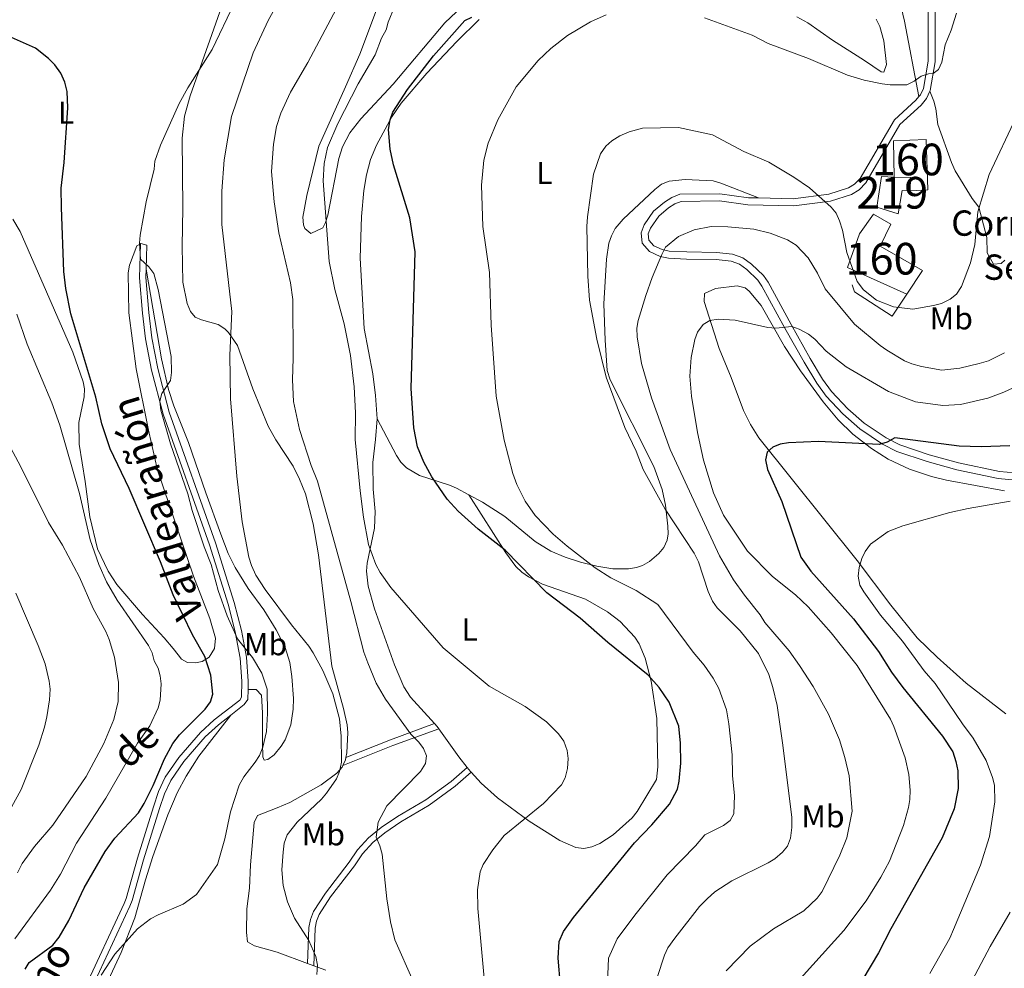
# Model space of a CAD drawing. Units: metres. Extents: x 649134 to 656090, y 697848 to 702624.
# Drawn here: x 651291 to 651602, y 699387 to 699687 of the extents above; entities that cross this region are included whole.
import ezdxf
from ezdxf.enums import TextEntityAlignment as Align

# ---------------------------------------------------------------- set-up
doc = ezdxf.new("R2010")
doc.units = ezdxf.units.M
doc.header["$MEASUREMENT"] = 0
doc.linetypes.add('DGN Style 3', pattern=[108.28323980917432, 77.34517129226737, -30.93806851690695])
for name, color, linetype, lineweight in [('Centroides', 7, 'Continuous', 5), ('Edificios construcciones cerramientos', 7, 'Continuous', 5), ('Entidades rústicas y varios', 7, 'Continuous', 5), ('Relieve y altimetría', 7, 'Continuous', 5), ('Textos de rotulación', 7, 'Continuous', 5), ('Viales y ferrocarril', 7, 'Continuous', 5)]:
    doc.layers.add(name, color=color, linetype=linetype, lineweight=lineweight)
doc.styles.add('Style-arial', font='arial.shx', dxfattribs={"bigfont": 'arialbig.shx'})
doc.styles.add('Style-Arial Narrow', font='txt')
doc.styles.add('Style-Helvetica-Narrow-Oblique', font='txt')

msp = doc.modelspace()

# ---------------------------------------------------------------- linework, layer by layer
at = {"layer": 'Edificios construcciones cerramientos', "color": 51, "linetype": 'Continuous', "lineweight": 15, "extrusion": (0.03827167857030309, -0.01041078574855293, 0.9992131375034603), "elevation": 18524.49975713119, "flags": 128}
msp.add_lwpolyline([(846132.0316107916, -444691.5534638953), (846133.2053205362, -444696.5960233086), (846129.1579134916, -444697.6045351909)], dxfattribs=at)
at = {"layer": 'Edificios construcciones cerramientos', "color": 1, "linetype": 'DGN Style 3', "lineweight": 15}
for points in [[(651567.23, 699637.4299999999, 870.37), (651567.06, 699648.8300000001, 870.3000000000001), (651577.3300000001, 699649.31, 870.03), (651577.8999999999, 699633.4299999999, 870.1700000000001), (651572.31, 699633.0700000001, 871.88)], [(651552.47, 699608.8400000001, 866.7), (651556.31, 699619.49, 870.37), (651560.71, 699625.6599999999, 868.48), (651566.22, 699622.54, 868.52), (651562.79, 699615.5800000001, 869.9), (651576.24, 699607.9299999999, 870.6700000000001), (651571.22, 699600.47, 867.85), (651552.47, 699608.8400000001, 866.7)]]:
    msp.add_polyline3d(points, dxfattribs=at)
at = {"layer": 'Edificios construcciones cerramientos', "color": 1, "linetype": 'Continuous', "lineweight": 5}
for points in [[(651572.31, 699633.0700000001, 871.88), (651572.31, 699633.0700000001, 872.15), (651572.3999999999, 699637.24, 872.19), (651567.23, 699637.4299999999, 872.39), (651567.06, 699648.8300000001, 870.3000000000001), (651577.3300000001, 699649.31, 870.03), (651577.8999999999, 699633.4299999999, 870.1700000000001)], [(651552.47, 699608.8400000001, 866.7), (651556.31, 699619.49, 870.37), (651560.71, 699625.6599999999, 868.48), (651566.22, 699622.54, 868.52), (651562.79, 699615.5800000001, 869.9), (651576.24, 699607.9299999999, 870.6700000000001), (651571.22, 699600.47, 867.85)]]:
    msp.add_polyline3d(points, close=True, dxfattribs=at)
at = {"layer": 'Edificios construcciones cerramientos', "color": 51, "linetype": 'Continuous', "lineweight": 15}
msp.add_polyline3d([(651572.31, 699633.0700000001, 872.15), (651569.74, 699633.19, 872.29), (651568.5700000001, 699625.78, 872.15), (651561.79, 699627.9199999999, 872.15), (651563.25, 699637.5800000001, 872.5600000000001), (651567.23, 699637.4299999999, 872.39)], dxfattribs=at)
at = {"layer": 'Edificios construcciones cerramientos', "color": 1, "linetype": 'Continuous', "lineweight": 15}
msp.add_polyline3d([(651567.23, 699637.4299999999, 872.39), (651572.3999999999, 699637.24, 872.19), (651572.31, 699633.0700000001, 872.15), (651569.74, 699633.19, 872.29), (651568.5700000001, 699625.78, 872.15), (651561.79, 699627.9199999999, 872.15), (651563.25, 699637.5800000001, 872.5600000000001)], close=True, dxfattribs=at)
msp.add_polyline3d([(651571.22, 699600.47, 866.3000000000001), (651566.6799999999, 699593.5, 865.59), (651554.6799999999, 699601.1699999999, 865.4200000000001), (651554, 699603.4099999999, 865.32)], dxfattribs=at)
at = {"layer": 'Entidades rústicas y varios', "color": 92, "linetype": 'Continuous', "lineweight": 5}
msp.add_line((651381.94, 699388.98, 891.16), (651383.9199999999, 699388.24, 890.9300000000001), dxfattribs=at)
at = {"layer": 'Entidades rústicas y varios', "color": 92, "linetype": 'Continuous', "lineweight": 5, "extrusion": (0.2278937146922684, -0.1884835234296956, 0.95526876647323), "elevation": 17423.59208414124, "flags": 128}
msp.add_lwpolyline([(954230.616689319, -53252.22857207689), (954229.8229231136, -53250.4026380115), (954229.6656762899, -53250.33501082379)], dxfattribs=at)
at = {"layer": 'Entidades rústicas y varios', "color": 92, "linetype": 'Continuous', "lineweight": 5, "extrusion": (-0.1967638673873946, -0.2029127382432506, 0.9592238535135487), "elevation": -269259.519940018, "flags": 128}
msp.add_lwpolyline([(-19271.24463139626, 916913.1911306281), (-19272.16136844398, 916913.368029427), (-19273.35547609837, 916913.4387889465)], dxfattribs=at)
at = {"layer": 'Entidades rústicas y varios', "color": 92, "linetype": 'Continuous', "lineweight": 5, "extrusion": (0.265185815884695, 0.1303263625074354, 0.9553489008153772), "elevation": 264750.3467994962, "flags": 128}
msp.add_lwpolyline([(340414.3729150356, -853007.4946380411), (340418.5616659841, -853006.5470276305), (340429.2472880135, -853004.7194932671)], dxfattribs=at)
at = {"layer": 'Entidades rústicas y varios', "color": 92, "linetype": 'Continuous', "lineweight": 5, "extrusion": (-0.1557068254457051, 0.1523218944577551, 0.9759884348589493), "elevation": 5985.263282199579, "flags": 128}
msp.add_lwpolyline([(-955509.6139567206, -22727.54748252023), (-955508.9872337584, -22727.1343017742), (-955507.0846874595, -22726.44566719746)], dxfattribs=at)
at = {"layer": 'Entidades rústicas y varios', "color": 92, "linetype": 'Continuous', "lineweight": 5, "extrusion": (0.4936647719523334, 0.3372561313337722, 0.8015942831701259), "elevation": 558190.4996743524, "flags": 128}
msp.add_lwpolyline([(210068.9038160113, -746920.6016464494), (210069.2703977094, -746920.5514681814), (210070.9000675513, -746920.384207288)], dxfattribs=at)
at = {"layer": 'Entidades rústicas y varios', "color": 92, "linetype": 'Continuous', "lineweight": 5}
for points in [[(651565.7, 699707.25, 876.37), (651570.54, 699686.72, 872.69), (651575.0700000001, 699662.8700000001, 869.14)], [(651356.06, 699695.1100000001, 896.12), (651344.79, 699663.05, 895.35), (651342.99, 699656.6400000001, 895.21), (651342.31, 699649.73, 894.84), (651342.53, 699627.6400000001, 894.3100000000001), (651342.26, 699615.6000000001, 893.87), (651342.51, 699604.1799999999, 894.02), (651343.8600000001, 699597.48, 893.97), (651344.8899999999, 699595.01, 893.79), (651346.3999999999, 699593.1599999999, 893.35), (651348.3500000001, 699592.3600000001, 892.0500000000001), (651353.7, 699590.8700000001, 891.1800000000001), (651355.72, 699589.53, 890.8100000000001), (651356.8899999999, 699588.29, 890.57), (651359.81, 699584.24, 889.91), (651364.6599999999, 699570.54, 889.08), (651369.46, 699558.76, 888.5500000000001), (651371.8700000001, 699554.4199999999, 888.1800000000001), (651377.3500000001, 699546.0800000001, 887.24), (651379.3700000001, 699542.05, 886.97), (651381.24, 699537.4099999999, 886.8000000000001), (651383.72, 699527.94, 886.76), (651385.3899999999, 699518.0800000001, 887.33), (651389.5900000001, 699482.8800000001, 889.86), (651393.27, 699469.6000000001, 889.9300000000001), (651394.4199999999, 699464.4199999999, 890.13), (651394.6300000001, 699461.9299999999, 890.26), (651394.3400000001, 699455.5700000001, 890.82), (651394.02, 699454.0900000001, 890.98)], [(651434.3300000001, 699694.79, 878.24), (651425.3300000001, 699686.1400000001, 878.77), (651409, 699666.79, 879.3000000000001), (651398.79, 699655.8400000001, 879.52), (651395.22, 699651.4099999999, 879.6), (651392.94, 699646.9299999999, 879.65), (651391.75, 699643.25, 879.7), (651388.31, 699625.4099999999, 880.5500000000001), (651387.5900000001, 699623.03, 880.8000000000001), (651386.7, 699621.3400000001, 881.0500000000001), (651382.9199999999, 699619.5700000001, 881.79), (651381.04, 699621.19, 881.66), (651380.6399999999, 699622.29, 881.58), (651380.4099999999, 699624.8, 881.51), (651381.6699999999, 699631.6499999999, 881.11), (651385.45, 699647.23, 880.74), (651393.8800000001, 699665.97, 880.62), (651398.46, 699676.23, 880.91), (651403.6499999999, 699690.26, 881.78)], [(651403.95, 699561.04, 877.74), (651403.3600000001, 699568.46, 877.71), (651402.49, 699575.28, 877.97), (651399.77, 699589.55, 878.0500000000001), (651398.56, 699611.79, 877.48), (651398.9199999999, 699624.9299999999, 877.21), (651399.72, 699633.23, 876.89), (651400.54, 699638.1499999999, 876.59), (651401.8300000001, 699642.99, 876.3000000000001), (651403.71, 699647.51, 876.27), (651408.5800000001, 699656.4099999999, 875.9), (651411.46, 699660.78, 875.73), (651419.5700000001, 699670.28, 875.39), (651429.03, 699680.21, 875.2), (651436.1499999999, 699687.1799999999, 875.23)], [(651536.47, 699688.05, 871.3100000000001), (651539.96, 699686.1000000001, 871.24), (651547.77, 699680.6799999999, 871.08), (651557.8600000001, 699674.26, 870.95), (651563.1799999999, 699670.6699999999, 870.48), (651563.97, 699670.55, 870.75), (651564.8800000001, 699672.96, 871.23), (651564.02, 699680.46, 872.74), (651562.72, 699685, 873.7), (651561.5700000001, 699687.29, 874.19)], [(651578.56, 699664.55, 869.22), (651579.8200000001, 699661.3700000001, 868.8100000000001), (651580.3899999999, 699658.97, 868.49), (651581.06, 699654.03, 867.83), (651585.4299999999, 699642.04, 866.54), (651586.5800000001, 699639.3999999999, 866.25), (651591.94, 699630.6599999999, 865.9200000000001), (651593.99, 699627.8800000001, 865.78), (651596.54, 699618.29, 865.04), (651596.6200000001, 699613.48, 864.97), (651598.69, 699609.8999999999, 864.64), (651601.0800000001, 699610.1599999999, 864.4200000000001), (651602.28, 699611.1599999999, 864.3000000000001)], [(651524.3700000001, 699630.8300000001, 863.4300000000001), (651512.45, 699635.51, 863.4300000000001), (651510.04, 699636.19, 863.4200000000001), (651501.26, 699636.69, 863.4200000000001), (651496.1300000001, 699636.1200000001, 863.4300000000001), (651493.79, 699635.1799999999, 863.36), (651491.6100000001, 699633.53, 863.46), (651481.6000000001, 699624.1000000001, 864.0600000000001), (651479.1399999999, 699621.1799999999, 864.11), (651477.8999999999, 699618.8900000001, 864.13), (651477.0900000001, 699616.5, 864.14), (651476.3400000001, 699611.53, 864.1700000000001), (651475.51, 699597.3400000001, 864.62), (651475.8999999999, 699585.8999999999, 865.12), (651476.5800000001, 699576.3500000001, 865.15), (651477.53, 699573.4199999999, 865.12), (651491.3500000001, 699545.99, 864.6700000000001), (651493.99, 699538.7, 864.65), (651495.04, 699533.78, 864.84), (651495.75, 699527.1599999999, 865.52), (651495.8500000001, 699524.7, 866.02), (651495.56, 699522.69, 866.4), (651494.53, 699520.46, 866.65), (651492.9099999999, 699518.54, 866.87), (651489.9299999999, 699515.99, 867.32), (651487.79, 699514.78, 867.64), (651485.8300000001, 699514.1200000001, 867.88), (651483.3600000001, 699513.7, 868.07), (651478.3300000001, 699513.6599999999, 868.3100000000001), (651473.3500000001, 699514.47, 868.59), (651468.1100000001, 699515.8200000001, 869.02), (651463.3500000001, 699517.3200000001, 869.45), (651458.75, 699519.26, 869.91), (651453.79, 699522.31, 870.49), (651444.29, 699530.26, 871.9200000000001), (651437.1399999999, 699534.69, 873.07), (651432.8700000001, 699537.02, 873.73)], [(651329.1200000001, 699616.3300000001, 896.01), (651327.97, 699615.73, 896.26), (651325.7, 699609.6400000001, 896.59), (651325.28, 699607.1599999999, 896.73), (651325.45, 699594.51, 897.26), (651327.77, 699576.8400000001, 897.23), (651331.6499999999, 699557.53, 897.6), (651334.54, 699544.8, 898.3100000000001), (651345.9199999999, 699511.3400000001, 898.48), (651351.01, 699498, 898.8000000000001), (651352.79, 699491.73, 898.95), (651352.46, 699488.56, 899.35), (651350.79, 699485.78, 899.89), (651348.5900000001, 699484.45, 900.46), (651346.48, 699484, 900.97), (651343.96, 699484.1200000001, 901.28), (651342.1200000001, 699485.1100000001, 901.51), (651341.04, 699486.54, 901.85), (651339.47, 699488.48, 901.84), (651336.6300000001, 699491.8600000001, 901.64), (651329.79, 699499.25, 901.85), (651321.6699999999, 699508.6799999999, 902.99), (651318.9299999999, 699512.9099999999, 903.04), (651315.5, 699520.01, 903.0600000000001), (651313.1300000001, 699530.0900000001, 902.88), (651311.6499999999, 699541.31, 902.32), (651309.78, 699553.1000000001, 902.04), (651309.6499999999, 699559.95, 901.51), (651311.3600000001, 699568, 900.57), (651311.3899999999, 699570.49, 900.39), (651311.02, 699572.73, 900.36), (651307.72, 699582.1400000001, 900.7), (651291.1499999999, 699620.21, 902.0600000000001), (651288.78, 699624.1799999999, 902.32)], [(651363.1300000001, 699475.6100000001, 896.08), (651365.6399999999, 699475.51, 896.22), (651367.3700000001, 699473.72, 896.28), (651367.72, 699468.19, 896.08), (651367.72, 699458.5900000001, 895.82), (651367.81, 699454.25, 895.21), (651368.22, 699453.2, 894.53), (651369.3999999999, 699453.49, 894.26), (651371.3600000001, 699454.97, 893.91), (651373.54, 699457.6300000001, 893.45), (651374.8400000001, 699459.71, 893.13), (651376.5900000001, 699464.4299999999, 892.66), (651377.3899999999, 699469.3500000001, 892.47), (651377.4199999999, 699472.6799999999, 892.38), (651376.95, 699479.6300000001, 892.15), (651376.28, 699484.1000000001, 891.97), (651374.8300000001, 699488.8800000001, 891.74), (651372.03, 699494.4099999999, 891.47), (651368.0700000001, 699500.75, 891.36), (651363.1599999999, 699507.49, 891.77), (651359.04, 699514.0800000001, 891.83), (651356.8200000001, 699518.56, 891.87), (651354.5, 699524.6200000001, 892.12), (651349.79, 699537.73, 892.85), (651344.29, 699553.55, 892.98), (651339.69, 699565.1699999999, 893.48), (651337.97, 699570.28, 893.73), (651335.77, 699580.03, 894.23), (651330.9099999999, 699608.3200000001, 895.49)], [(651602.1699999999, 699538.3500000001, 844.74), (651583.8400000001, 699541.6499999999, 846.74), (651579.01, 699542.8500000001, 847.14), (651572.0900000001, 699545.1300000001, 847.71), (651565.3500000001, 699548.3400000001, 848.49), (651560.1100000001, 699551.69, 849.26), (651554.22, 699556.19, 850.49), (651549.6200000001, 699560.75, 851.36), (651544.78, 699566.4099999999, 852.1800000000001), (651537.6799999999, 699576.21, 853.51), (651532.6399999999, 699583.8800000001, 854.5), (651525.26, 699596.8800000001, 855.89), (651521.46, 699601.3900000001, 856.47), (651520.1399999999, 699602.4199999999, 856.59), (651517.6699999999, 699603.1200000001, 856.77), (651510.8300000001, 699602.26, 856.86), (651507.3300000001, 699600.6100000001, 856.66), (651507.25, 699598.1200000001, 856.5), (651511.9199999999, 699583.25, 854.71), (651515.75, 699574.1599999999, 852.95), (651519.69, 699563.74, 851.62), (651521.8899999999, 699559.26, 851.01), (651524.48, 699555.01, 850.41), (651555.53, 699516.3, 845.62), (651566.24, 699502.1799999999, 844.52), (651574.56, 699491.9099999999, 843.87), (651580.8800000001, 699485.74, 843.11), (651590.03, 699477.56, 841.97), (651602.52, 699467.9199999999, 840.64)], [(651422.03, 699464.77, 883.12), (651414.3899999999, 699473.1000000001, 883.4), (651412.3600000001, 699476.45, 883.29), (651409.4099999999, 699483.3200000001, 883.04), (651403.02, 699501.01, 882.4200000000001), (651401.0800000001, 699508.2, 882.13), (651400.54, 699512.94, 881.73), (651400.76, 699515.4199999999, 881.25), (651403.06, 699526.51, 879.5600000000001), (651403.26, 699531.78, 879.11), (651402.6399999999, 699538.8800000001, 878.96), (651402.5, 699547.28, 878.45), (651403.3999999999, 699554.54, 877.54), (651403.95, 699561.04, 877.74)], [(651432.8700000001, 699537.02, 873.73), (651429.02, 699539.1300000001, 874.34), (651426.77, 699540.1100000001, 874.6700000000001), (651417.31, 699543.1499999999, 875.94), (651413.2, 699545.6300000001, 876.54), (651411.4299999999, 699547.4199999999, 876.83), (651410.06, 699549.48, 877.03), (651403.95, 699561.04, 877.75)], [(651432.8700000001, 699537.02, 873.74), (651444.54, 699518.76, 874.63), (651447.77, 699514.3800000001, 874.49), (651449.5900000001, 699512.6599999999, 874.29), (651451.6799999999, 699511.1599999999, 874.14), (651456.1300000001, 699508.8400000001, 874.08), (651469.6799999999, 699504.0800000001, 873.6), (651476.71, 699500.1100000001, 873.33), (651480.6799999999, 699497.0900000001, 873.33), (651485.3700000001, 699492.0700000001, 873.4300000000001), (651486.69, 699489.96, 873.46), (651488.54, 699485.4199999999, 873.6700000000001), (651490.51, 699478.23, 874.34), (651492.31, 699466.4199999999, 875.59), (651492.6300000001, 699451.1799999999, 877.15), (651492.1399999999, 699447.1000000001, 877.24), (651486.01, 699437.04, 877.51), (651484.46, 699435.04, 877.57), (651478.48, 699429.6599999999, 877.78), (651474.23, 699426.95, 877.75), (651471.7, 699425.8700000001, 877.78), (651469.2, 699425.3500000001, 877.9200000000001), (651466.69, 699425.6100000001, 878.13), (651461.6599999999, 699427.8300000001, 878.64), (651451.94, 699433.96, 879.77), (651441.96, 699441.29, 881.1), (651436.73, 699446.01, 881.77), (651433.5900000001, 699449.3999999999, 882.1)], [(651316.9099999999, 699379.3700000001, 893.8100000000001), (651323.04, 699392.44, 895.46), (651327.3600000001, 699403.3999999999, 896.5600000000001), (651330.6799999999, 699415.4099999999, 897.53), (651333.02, 699422.8, 897.95), (651337.78, 699436, 898.28), (651340.76, 699442.8700000001, 898.3100000000001), (651343.54, 699448.1799999999, 898.1700000000001), (651347.5700000001, 699454.51, 897.87), (651357.6200000001, 699467.46, 897.01)], [(651393.02, 699451.53, 891.22), (651392.81, 699451.0800000001, 891.26), (651391.2, 699449.1300000001, 891.4200000000001), (651386.24, 699445.5, 891.96), (651376.3300000001, 699439.9099999999, 892.8100000000001), (651372.27, 699438.2, 893.26), (651366.1399999999, 699435.76, 894.44), (651364.99, 699433.54, 894.32), (651363.8800000001, 699420.21, 894.34), (651363.6100000001, 699412.78, 894.34), (651362.72, 699406.26, 894.3100000000001), (651362.6499999999, 699398.76, 893.95), (651362.95, 699395.81, 893.57), (651365.1599999999, 699394.5900000001, 893.36), (651372.27, 699392.6000000001, 892.32), (651381.94, 699388.98, 891.16)], [(651383.9199999999, 699388.24, 890.9300000000001), (651387.6499999999, 699386.8600000001, 890.49)]]:
    msp.add_polyline3d(points, dxfattribs=at)
at = {"layer": 'Relieve y altimetría', "color": 30, "linetype": 'Continuous', "lineweight": 5, "flags": 128}
for points, elevation in [([(651384.8400000001, 699385.56), (651385, 699388.51), (651384.54, 699391.24), (651382.3300000001, 699396.31), (651377.8300000001, 699403.3300000001), (651375.6000000001, 699408.44), (651374.24, 699413.6100000001), (651373.79, 699418.6300000001), (651374.1799999999, 699424.1599999999), (651374.5700000001, 699426.99), (651375.49, 699429.7), (651378.6100000001, 699433.6400000001), (651386.28, 699440.9199999999), (651387.9299999999, 699442.8400000001), (651391.02, 699447.3), (651392.03, 699449.6300000001), (651392.6200000001, 699452.5900000001), (651392.48, 699460.8200000001), (651391.98, 699466.31), (651389.8800000001, 699474.22), (651386.69, 699481.53), (651383.6799999999, 699487.1200000001), (651382.3400000001, 699489.26), (651376.81, 699495.99), (651368.52, 699507.1400000001), (651365.6000000001, 699511.7), (651364.19, 699514.76), (651363.3500000001, 699517.3999999999), (651361.28, 699528.5), (651359.6100000001, 699542.99), (651357.5700000001, 699567.3300000001), (651357.3500000001, 699581.21), (651357.97, 699594.9299999999), (651354.79, 699622.4099999999), (651354.8500000001, 699632.9299999999), (651355.5700000001, 699642.8800000001), (651357.8400000001, 699656.54), (651364.71, 699676.6699999999), (651369.4199999999, 699686.9299999999), (651383.27, 699711.8600000001)], 890), ([(651353.4299999999, 699420.3300000001), (651355.75, 699428.4299999999), (651357.51, 699436.8700000001), (651360.3200000001, 699445.3300000001), (651361.74, 699447.97), (651365.3800000001, 699452.5700000001), (651366.72, 699454.73), (651367.8300000001, 699457.3600000001), (651368.8899999999, 699462.3), (651369.23, 699467.98), (651369.1000000001, 699475.6599999999), (651367.49, 699480.7), (651364.54, 699485.6799999999), (651359.81, 699491.6100000001), (651356.48, 699498.8600000001), (651353.6699999999, 699506.8700000001), (651351.44, 699515.04), (651349.2, 699520.6300000001), (651345.3999999999, 699532.0700000001), (651344.04, 699537.3700000001), (651338.6399999999, 699553.1300000001), (651335.52, 699563.81), (651335.28, 699566.6400000001), (651335.8600000001, 699569.0800000001), (651338.56, 699573.1699999999), (651338.9099999999, 699575.6499999999), (651338.8300000001, 699580.76), (651334.71, 699601.8800000001), (651333.3500000001, 699606.98), (651331.74, 699609.1200000001), (651329.0800000001, 699611.5), (651328.79, 699616.55), (651328.97, 699619.04), (651330.9099999999, 699629.5900000001), (651333.48, 699639.94), (651333.6499999999, 699642.47), (651335.47, 699647.55), (651341.3500000001, 699660.6400000001), (651344.0900000001, 699665.6000000001), (651351.77, 699677.75), (651365.8700000001, 699707.3600000001)], 895), ([(651415.31, 699383.4099999999), (651409.52, 699396.47), (651408.1300000001, 699402.19), (651407.01, 699409.4099999999), (651405.48, 699423.51), (651404.78, 699426.1400000001), (651403.5800000001, 699428.9199999999), (651404.19, 699433.6699999999), (651407.01, 699438.8600000001), (651417.56, 699449.6799999999), (651419.1599999999, 699452.1699999999), (651419.45, 699454.6499999999), (651418.5900000001, 699456.9299999999), (651417.1000000001, 699458.95), (651414.5800000001, 699461.47), (651406.51, 699472.51), (651403.6399999999, 699477.5700000001), (651400.9099999999, 699483.94), (651399.7, 699487.3700000001), (651395.5700000001, 699503.3800000001), (651385.04, 699541.3800000001), (651383.02, 699546.3500000001), (651379.3600000001, 699557.73), (651377.52, 699566.5800000001), (651377.1200000001, 699573.3500000001), (651377.3600000001, 699580.22), (651377.24, 699598.79), (651376.52, 699604.05), (651372.79, 699619.76), (651371.3300000001, 699629.6000000001), (651370.47, 699639.1499999999), (651371.2, 699647.8400000001), (651372.0900000001, 699653.4299999999), (651373.51, 699657.5700000001), (651376.53, 699664.2), (651381.97, 699673.6499999999), (651395.54, 699699.3400000001)], 885), ([(651438.03, 699380.95), (651435.73, 699406.3700000001), (651435.6499999999, 699412.3200000001), (651436.47, 699417.96), (651437.4099999999, 699420.29), (651440.49, 699424.96), (651443.99, 699429.44), (651456.48, 699439.54), (651462.1300000001, 699445.3999999999), (651463.27, 699447.6200000001), (651464.0700000001, 699450.5800000001), (651464.23, 699453.76), (651463.98, 699456.26), (651462.8500000001, 699459.25), (651461.1499999999, 699461.51), (651457.3800000001, 699465.3300000001), (651450.72, 699470.1499999999), (651439.3400000001, 699476.6400000001), (651424.81, 699488.76), (651408.25, 699507.76), (651404.81, 699512.56), (651403.51, 699515.06), (651401.1300000001, 699521.3999999999), (651399.6000000001, 699529.98), (651398.51, 699538.3300000001), (651397, 699554.51), (651397.0700000001, 699562.9299999999), (651396.5900000001, 699571.1599999999), (651395.48, 699581.1000000001), (651393.48, 699591.06), (651390.5700000001, 699601.96), (651388.73, 699610.8), (651386.8700000001, 699636.19), (651387.21, 699641.73), (651388.1799999999, 699646.73), (651391.4299999999, 699654.3600000001), (651397.95, 699666.8300000001), (651403.29, 699676.01), (651405.31, 699681.3), (651406.78, 699683.94), (651407.3300000001, 699686.3800000001), (651409.3600000001, 699691.25)], 880), ([(651476.55, 699380.3400000001), (651476.99, 699390.71), (651479.72, 699396.8), (651485.3, 699404.3), (651495.51, 699417.0700000001), (651504.48, 699426.19), (651507.3899999999, 699429.6100000001), (651513.3700000001, 699432.5700000001), (651515.4199999999, 699434.1599999999), (651516.6399999999, 699436.3400000001), (651516.79, 699442.1200000001), (651516.21, 699448.3400000001), (651516.1000000001, 699454.9199999999), (651515.0700000001, 699464.75), (651514.29, 699469.1699999999), (651511.8400000001, 699475.8999999999), (651510.1000000001, 699479.1200000001), (651507.25, 699483.25), (651503.79, 699487.3200000001), (651492.6200000001, 699502.3600000001), (651485.72, 699506.8800000001), (651477.78, 699510.81), (651472.8, 699513.97), (651463.9199999999, 699520.8), (651459.53, 699524.6000000001), (651453.8800000001, 699530.5700000001), (651450.6699999999, 699535.0800000001), (651448.0700000001, 699540.3), (651446.79, 699543.77), (651444.06, 699554.3400000001), (651441.5, 699568.21), (651439.9099999999, 699590.6699999999), (651439.4299999999, 699607.3200000001), (651437.26, 699621.8), (651436.8999999999, 699634.8400000001), (651437.6100000001, 699642.81), (651439, 699648.0900000001), (651442.04, 699655.5), (651447.79, 699665.9299999999), (651454.81, 699674.24), (651458.73, 699678.0700000001), (651464.06, 699682.1799999999), (651471.29, 699686.4199999999), (651476.23, 699688.6499999999)], 870), ([(651507.3500000001, 699687.69), (651522.4099999999, 699682.23), (651527.46, 699679.5900000001), (651540.21, 699674.8500000001), (651552.48, 699669.6599999999), (651557.77, 699668.06), (651563.52, 699666.8300000001), (651566, 699666.51), (651571.28, 699666.6000000001), (651573.56, 699667.6799999999), (651575.78, 699669.26), (651578.1499999999, 699670.06), (651579.6200000001, 699670.0900000001), (651581.28, 699671.3800000001), (651582.3, 699673.71), (651583.3899999999, 699679.1799999999), (651585.29, 699683.8500000001), (651587, 699689.23)], 870), ([(651492.3300000001, 699384.56), (651494.6799999999, 699391.6699999999), (651495.76, 699393.9299999999), (651497.94, 699396.98), (651505.78, 699406.97), (651508.21, 699409.47), (651510.6399999999, 699411.6400000001), (651516.02, 699415.1499999999), (651527.4199999999, 699420.78), (651529.54, 699422.1100000001), (651531.97, 699424.1400000001), (651533.5900000001, 699426.05), (651534.53, 699428.6200000001), (651534.97, 699431.9199999999), (651534.9199999999, 699435.2), (651532.02, 699458.69), (651530.26, 699470.47), (651528.95, 699476.1699999999), (651527.6399999999, 699480.29), (651524.4099999999, 699486.98), (651518.56, 699494.05), (651511.3600000001, 699501.3999999999), (651509.8899999999, 699503.4199999999), (651508.54, 699506.47), (651505.4299999999, 699515.8500000001), (651504.06, 699518.6499999999), (651494.9299999999, 699532.54), (651487.99, 699545.0800000001), (651485.76, 699550.8), (651482.19, 699558.31), (651476.29, 699574.25), (651473.31, 699586.25), (651471.02, 699598.55), (651470.4199999999, 699606.1200000001), (651470.1499999999, 699621.76), (651470.3600000001, 699624.8800000001), (651472.21, 699638.3500000001), (651474.4199999999, 699644.81), (651476.19, 699647.1400000001), (651478.03, 699648.8200000001), (651480.56, 699650.5), (651483.54, 699651.76), (651487.77, 699652.9099999999), (651499.1100000001, 699653.0900000001), (651509.8300000001, 699650.79), (651519.76, 699645.53), (651527.6599999999, 699642.0900000001), (651535.51, 699637.3900000001), (651540.5, 699634.01), (651547.3300000001, 699627.8800000001), (651548.98, 699625.99), (651549.99, 699623.6300000001), (651550.98, 699620.6100000001), (651552.3300000001, 699613.6499999999), (651555.52, 699604.48), (651557.56, 699601.79), (651561.6499999999, 699598.51), (651567.06, 699596.46), (651573.1799999999, 699595.74), (651579.71, 699596.8300000001), (651582.1699999999, 699597.51), (651584.94, 699598.8800000001), (651586.9299999999, 699600.3999999999), (651588.52, 699602.8700000001), (651591.3300000001, 699610.3300000001), (651592.75, 699616.0800000001), (651593.71, 699626.47), (651597.24, 699638.22), (651605.8300000001, 699656.3600000001)], 865), ([(651602.1399999999, 699581.95), (651597.03, 699579.4199999999), (651594.1000000001, 699578.54), (651587.97, 699577.0900000001), (651582.3500000001, 699576.46), (651575.9099999999, 699577.5800000001), (651572.81, 699578.4199999999), (651570.52, 699579.4299999999), (651564.94, 699582.74), (651562.8500000001, 699584.1699999999), (651554.77, 699590.96), (651545.47, 699602.0800000001), (651543.0900000001, 699607.1000000001), (651540.05, 699611.95), (651536.28, 699615.9199999999), (651533.52, 699617.56), (651528.1000000001, 699619.7), (651522.8899999999, 699620.98), (651514.7, 699621.73), (651509.47, 699621.81), (651504.02, 699620.78), (651499.1499999999, 699618.6699999999), (651495.06, 699615.27), (651493.8300000001, 699612.9299999999), (651490.79, 699605.73), (651488.77, 699600.02), (651486.3600000001, 699592.1400000001), (651485.99, 699589.6699999999), (651486.03, 699586.9299999999), (651487.4299999999, 699578.54), (651490.55, 699567.6499999999), (651496.48, 699551.3300000001), (651512.02, 699517.79), (651516.49, 699510.2), (651519.9299999999, 699505.4099999999), (651524.8700000001, 699499.1799999999), (651526.3800000001, 699496.6799999999)], 860), ([(651290.05, 699594.1699999999), (651293.29, 699584.6200000001), (651301.06, 699566.1400000001), (651303.6799999999, 699559.1100000001), (651309.8800000001, 699537.46), (651313.27, 699522.79), (651315.96, 699515.02), (651318.3300000001, 699509.5800000001), (651321.77, 699503.78), (651331.6799999999, 699489.4199999999), (651332.76, 699487.1200000001), (651333.44, 699484.6000000001), (651334.73, 699482.31), (651335.3899999999, 699479.8999999999), (651335.6599999999, 699477.31), (651335.31, 699472.22), (651334.71, 699469.8), (651332.1100000001, 699464.1000000001), (651328.1599999999, 699458.6400000001), (651318.1300000001, 699441.23), (651308.94, 699427.03), (651303.8, 699417.27), (651300.7, 699412.1300000001), (651289.3700000001, 699396.81)], 905), ([(651604.8400000001, 699570.8999999999), (651601.8999999999, 699569.52), (651596.8999999999, 699567.6200000001), (651588.27, 699565.5800000001), (651582.6300000001, 699565.29), (651573.98, 699566.4199999999), (651565.52, 699569.6499999999), (651552.0900000001, 699577.47), (651545.75, 699582.3800000001), (651542.19, 699586.25), (651540.19, 699587.76), (651537.25, 699589.3999999999), (651534.8999999999, 699590.2), (651529.8200000001, 699589.7), (651527.3300000001, 699589.8800000001), (651516.98, 699592.24), (651511.6599999999, 699592.5800000001), (651509.0700000001, 699592.0700000001), (651506.8999999999, 699590.8200000001), (651505.1499999999, 699588.47), (651504.24, 699586.1400000001), (651503.0700000001, 699580.45), (651502.74, 699574.55), (651503.26, 699568.25), (651505.1300000001, 699556.7), (651506.97, 699548.01), (651510.1699999999, 699537.6400000001), (651513.3500000001, 699530.6799999999), (651520.8700000001, 699519.29), (651528.8200000001, 699511.21), (651536.0700000001, 699505.44), (651540.0800000001, 699501.71), (651547.3600000001, 699493.4099999999), (651555.6000000001, 699483.1200000001), (651566.1000000001, 699466.1400000001), (651567.1799999999, 699463.8500000001), (651570.71, 699454.01), (651571.8999999999, 699448.7), (651572.3400000001, 699443.73), (651572.1799999999, 699440.78), (651571.8, 699438.25), (651570.2, 699432.55), (651565.75, 699421.3200000001), (651563.1000000001, 699416.23), (651558.3700000001, 699408.8), (651551.3700000001, 699399.4299999999), (651528.8300000001, 699374.46)], 855), ([(651279.31, 699568.1200000001), (651291.1699999999, 699546.1300000001), (651300.03, 699528.26), (651304.46, 699521.1799999999), (651309.81, 699511.0700000001), (651314.22, 699501.1699999999), (651318.1399999999, 699493.8300000001), (651319.23, 699491.3200000001), (651320.8899999999, 699485.8), (651322.1699999999, 699477.73), (651322.0700000001, 699471.8), (651320.6799999999, 699466.1000000001), (651317.5800000001, 699458.55), (651311.9199999999, 699448.0800000001), (651301.4299999999, 699432.76), (651295.6399999999, 699425.99), (651291.73, 699420.6200000001), (651290.31, 699417.6499999999)], 910), ([(651603.8899999999, 699535.0900000001), (651590.6799999999, 699532.78), (651584.81, 699531.4199999999), (651570.02, 699527.26), (651565.3300000001, 699525.44), (651559.78, 699521.4299999999), (651558.1100000001, 699519.1499999999), (651557.05, 699516.8900000001), (651556.25, 699514.1400000001), (651555.8800000001, 699511.3400000001), (651556.46, 699508.5700000001), (651557.6399999999, 699506.3800000001), (651562.97, 699498.99), (651569.8800000001, 699490.79), (651576.76, 699481.4299999999), (651580.19, 699477.49), (651588.8400000001, 699464.74), (651592.24, 699460.22), (651596.3500000001, 699453.1300000001), (651598.3600000001, 699447.8), (651599, 699445.3900000001), (651599.0800000001, 699440.0700000001), (651597.3600000001, 699429.1599999999), (651594.5700000001, 699420.1000000001), (651586.03, 699399.7), (651584.8300000001, 699397.03), (651578.56, 699385.8600000001)], 845), ([(651289.75, 699505.96), (651296.75, 699489.5), (651298.95, 699483.6400000001), (651300.29, 699478.19), (651300.55, 699475.7), (651300.3899999999, 699472.3), (651299.53, 699466.8999999999), (651298.8400000001, 699463.6499999999), (651297.04, 699457.94), (651291.3899999999, 699444), (651283.3899999999, 699429.53)], 915), ([(651526.3800000001, 699496.6799999999), (651534.1000000001, 699487.75), (651537.3200000001, 699483.1699999999), (651541.6399999999, 699476.51), (651546.49, 699467.74), (651549.99, 699459.6699999999), (651551.69, 699454.06), (651553.02, 699448.29), (651554.04, 699437.1499999999), (651552.28, 699428.71), (651550.05, 699423.2), (651544.55, 699411.75), (651542.8999999999, 699409.6200000001), (651538.75, 699405.6499999999), (651529.1699999999, 699399.94), (651521.74, 699394.47), (651514.23, 699386.6599999999)], 860), ([(651316.6699999999, 699385.31), (651321, 699391.9299999999), (651328.1399999999, 699399.94), (651332.28, 699403.0900000001), (651334.6799999999, 699404.4199999999), (651342.5700000001, 699407.78), (651346.77, 699410.8200000001), (651353.4299999999, 699420.3300000001)], 895), ([(651603.8999999999, 699405.21), (651597.55, 699394.3800000001), (651589.06, 699378.26)], 840)]:
    msp.add_lwpolyline(points, dxfattribs=dict(at, elevation=elevation))
at = {"layer": 'Relieve y altimetría', "color": 30, "linetype": 'Continuous', "lineweight": 25, "flags": 128}
for points, elevation in [([(651461.8400000001, 699382.0800000001), (651461.06, 699390.6799999999), (651461.4199999999, 699395.9299999999), (651462.76, 699399.1100000001), (651465.9299999999, 699403.5700000001), (651485.23, 699427.1699999999), (651490.74, 699432.81), (651496.23, 699439.3800000001), (651498.75, 699444.06), (651499.3400000001, 699446.6000000001), (651499.8800000001, 699452.29), (651499.77, 699458.6300000001), (651499.21, 699463.99), (651496.21, 699471.5800000001), (651492.98, 699476.1599999999), (651489.55, 699480.1100000001), (651476.77, 699490.4199999999), (651468.02, 699498.0700000001), (651457.51, 699506.0700000001), (651444.3300000001, 699519.5800000001), (651435.81, 699526.1799999999), (651429.48, 699531.8900000001), (651425.98, 699535.7), (651421.23, 699542.72), (651418.6200000001, 699547.3999999999), (651416.6699999999, 699552.1699999999), (651415.52, 699558.26), (651414.6799999999, 699570.6799999999), (651415.9099999999, 699613.8400000001), (651414.21, 699624.6000000001), (651409.05, 699641.3), (651408.03, 699646.29), (651407.51, 699652.44), (651408.05, 699655.53), (651408.8999999999, 699657.8800000001), (651413.53, 699665.05), (651421.6699999999, 699675.75), (651431.5900000001, 699686.8500000001), (651433.8200000001, 699687.98)], 875), ([(651292.6599999999, 699387.23), (651293.95, 699389.3800000001), (651301.4299999999, 699394.76), (651303.46, 699397.3500000001), (651306.47, 699402.6200000001), (651311.3500000001, 699412.9099999999), (651317.99, 699424.3999999999), (651320.99, 699428.6300000001), (651328.44, 699436.6400000001), (651330.29, 699439.51), (651333.1399999999, 699445.23), (651336.72, 699453.6799999999), (651339.3500000001, 699458.48), (651341.4199999999, 699461.28), (651349.51, 699469.3), (651351.25, 699471.6400000001), (651351.94, 699474.06), (651351.31, 699480.1200000001), (651349.4299999999, 699486.03), (651345.5700000001, 699492.8200000001), (651339.45, 699505.5), (651335.3999999999, 699515.8500000001), (651325.56, 699539.05), (651319.5800000001, 699551.5800000001), (651316.9299999999, 699559.53), (651315.04, 699567.8500000001), (651307.1300000001, 699594.2), (651305.53, 699602.26), (651304.9199999999, 699607.6300000001), (651304.1799999999, 699627.8200000001), (651304.0800000001, 699633.95), (651305, 699642.03), (651306.1300000001, 699659.3300000001), (651305.9099999999, 699664.45), (651305.24, 699667.3900000001), (651303.95, 699670.23), (651302.02, 699672.8800000001), (651300.04, 699674.8999999999), (651295.9099999999, 699678.1799999999), (651279.71, 699685.29)], 900), ([(651603.78, 699552.51), (651594.74, 699552.26), (651587.79, 699552.47), (651567.45, 699555.1000000001), (651565.04, 699553.69), (651562.54, 699552.9199999999), (651543.3800000001, 699553.8800000001), (651533.8600000001, 699553.51), (651531.21, 699553.01), (651528.8899999999, 699552.0700000001), (651527.1000000001, 699550.5800000001), (651526.6399999999, 699548.1400000001), (651527.23, 699545.04), (651531.79, 699534.97), (651537.8200000001, 699517.3200000001), (651540.97, 699512.9199999999)], 850), ([(651540.97, 699512.9199999999), (651554.45, 699497.8800000001), (651562.31, 699487.5800000001), (651566.47, 699480.99), (651569.95, 699476.24), (651582.5, 699460.8700000001), (651585.78, 699455.8200000001), (651586.78, 699452.8700000001), (651587.3700000001, 699449.8700000001), (651587.5, 699444.3300000001), (651586.23, 699437.8900000001), (651582.47, 699428.74), (651566.21, 699399.9099999999), (651562.3300000001, 699392.3800000001), (651557.31, 699384.1000000001)], 850)]:
    msp.add_lwpolyline(points, dxfattribs=dict(at, elevation=elevation))
at = {"layer": 'Viales y ferrocarril', "color": 250, "linetype": 'Continuous', "lineweight": 5}
msp.add_line((651330.9099999999, 699608.3200000001, 895.49), (651331.1200000001, 699615.9099999999, 895.45), dxfattribs=at)
at = {"layer": 'Viales y ferrocarril', "color": 250, "linetype": 'Continuous', "lineweight": 5, "extrusion": (0.3281932200703658, -0.2901445353254024, 0.898946805389869), "elevation": 11641.218772464, "flags": 128}
msp.add_lwpolyline([(955475.2127004911, -21856.39955081337), (955490.4382940491, -21864.9600648639), (955504.0121632172, -21873.15533031453)], dxfattribs=at)
at = {"layer": 'Viales y ferrocarril', "color": 250, "linetype": 'DGN Style 3', "lineweight": 5, "extrusion": (0.17436392630113, 0.2046618624040143, 0.9631774204590631), "elevation": 257588.876219378, "flags": 128}
msp.add_lwpolyline([(-42236.37764708826, -919464.5428169593), (-42243.49526743137, -919478.4902533065), (-42250.77278510702, -919491.8425990357)], dxfattribs=at)
at = {"layer": 'Viales y ferrocarril', "color": 250, "linetype": 'Continuous', "lineweight": 5}
for points in [[(651578.56, 699664.55, 869.21), (651578.6499999999, 699664.74, 869.22), (651580.23, 699673.8300000001, 869.74), (651580.22, 699686.3700000001, 870.87), (651580.26, 699705.54, 873.24), (651581.1300000001, 699729.55, 875.86), (651582.27, 699741.48, 876.46), (651582.4199999999, 699742.9299999999, 876.49)], [(651607.77, 699543.75, 846.01), (651600.5, 699544.45, 846.62), (651587.5800000001, 699547.1599999999, 847.54), (651578.3400000001, 699549.7, 848.3000000000001), (651569.02, 699552.81, 849.48), (651564.74, 699555.04, 850.11), (651557.77, 699559.73, 851.03), (651552.5700000001, 699564.25, 851.73), (651547.51, 699569.6499999999, 852.46), (651544.6699999999, 699573.5700000001, 852.95), (651540.75, 699580.1300000001, 853.88), (651534.6699999999, 699590.8200000001, 855.5), (651527.4099999999, 699604.1799999999, 856.98), (651525.9299999999, 699606.3500000001, 857.1700000000001), (651522.2, 699609.96, 857.53), (651519.4099999999, 699611.9299999999, 857.79), (651516.23, 699613.1000000001, 858.0600000000001), (651511.1000000001, 699613.6300000001, 858.49), (651501.7, 699613.79, 859.13), (651496.21, 699614.06, 860.11), (651493.99, 699614.51, 860.59), (651491.31, 699615.74, 861.25), (651489.79, 699617.51, 861.76), (651489.5700000001, 699619.47, 861.84), (651490.25, 699621.26, 861.79), (651492.94, 699625.1200000001, 861.87), (651495.98, 699627.6599999999, 861.94), (651498, 699628.97, 862), (651500.01, 699629.75, 862.0600000000001), (651512.03, 699629.9199999999, 862.53), (651521.06, 699628.6599999999, 863.21), (651535.52, 699628.3200000001, 864.23), (651547.1200000001, 699629.8400000001, 865.22), (651553.78, 699631.95, 865.85), (651556.1699999999, 699633.3800000001, 866.2), (651558.3500000001, 699635.6400000001, 866.57), (651569.0900000001, 699654.04, 868.69), (651575.75, 699660.1200000001, 869.1), (651577.47, 699662.24, 869.16), (651578.56, 699664.55, 869.21)], [(651363.1300000001, 699475.6100000001, 896.08), (651363.19, 699478.23, 895.85), (651362.5900000001, 699485.76, 895.13), (651361.02, 699494.19, 894.51), (651358.71, 699503.0900000001, 894.03), (651352.8600000001, 699521.8700000001, 893.57), (651338.19, 699563.1499999999, 894.54), (651334.5900000001, 699576.9199999999, 894.91), (651332.6599999999, 699586.6400000001, 895.59), (651331.75, 699594.6200000001, 895.79), (651330.8400000001, 699605.6799999999, 895.51), (651330.9099999999, 699608.3200000001, 895.49)], [(651357.6200000001, 699467.46, 897), (651361.9199999999, 699470.8300000001, 896.5), (651363.0700000001, 699472.45, 896.36), (651363.1300000001, 699475.6100000001, 896.08)], [(651198.2, 699301.6300000001, 901.41), (651210.4099999999, 699310.6000000001, 900.26), (651215.3700000001, 699312.99, 899.61), (651226.26, 699319.06, 898.49), (651239.3700000001, 699325.8500000001, 897.3000000000001), (651243.94, 699327.53, 896.76), (651255.8999999999, 699331.01, 895.16), (651266.8400000001, 699335.8800000001, 894.07), (651277.5700000001, 699340.8600000001, 893.8100000000001), (651281.81, 699343.72, 893.6700000000001), (651288.2, 699348.79, 893.49), (651298.1699999999, 699357.8900000001, 893.4), (651305.0700000001, 699365.4299999999, 893.6700000000001), (651309.28, 699371.78, 894.12), (651325.74, 699407.1499999999, 897.69), (651326.5, 699408.8600000001, 897.84), (651330.04, 699421.73, 898.52), (651335.0800000001, 699437.9199999999, 899.19), (651336.72, 699442.56, 899.29), (651338.6699999999, 699446.8200000001, 899.25), (651342.8600000001, 699452.8600000001, 898.9), (651349.53, 699460.5700000001, 897.98), (651353.74, 699464.4199999999, 897.47), (651357.6200000001, 699467.46, 897)], [(651383.9199999999, 699388.24, 890.87), (651384.3500000001, 699400.1400000001, 889.52), (651384.74, 699402.3800000001, 889.2), (651385.6100000001, 699404.51, 888.86), (651389.1699999999, 699410.06, 887.97), (651396.72, 699419.81, 886.15), (651399.28, 699423.6599999999, 885.75), (651402.56, 699427.22, 885.35), (651406.3300000001, 699430.3300000001, 884.9300000000001), (651411.3800000001, 699433.73, 884.38), (651420.3600000001, 699439.03, 883.4), (651428.52, 699444.98, 883.03), (651433.5900000001, 699449.3999999999, 882.45)]]:
    msp.add_polyline3d(points, dxfattribs=at)
at = {"layer": 'Viales y ferrocarril', "color": 250, "linetype": 'DGN Style 3', "lineweight": 5}
for points in [[(651578.01, 699705.5800000001, 873.24), (651577.97, 699686.3700000001, 870.87), (651577.98, 699674.03, 869.74), (651576.49, 699665.4199999999, 869.22), (651575.54, 699663.45, 869.16), (651575.0700000001, 699662.8700000001, 869.14)], [(651575.0700000001, 699662.8700000001, 869.14), (651574.1100000001, 699661.6699999999, 869.1), (651567.3200000001, 699655.47, 868.69), (651556.54, 699637.01, 866.57), (651554.76, 699635.1599999999, 866.2), (651552.8500000001, 699634.01, 865.85), (651546.6300000001, 699632.05, 865.22), (651535.3999999999, 699630.5700000001, 864.23), (651524.3700000001, 699630.8300000001, 863.4300000000001)], [(651524.3700000001, 699630.8300000001, 863.4300000000001), (651521.24, 699630.9099999999, 863.21), (651512.1699999999, 699632.1699999999, 862.53), (651499.5800000001, 699632, 862.0600000000001), (651496.97, 699630.98, 862), (651494.6499999999, 699629.48, 861.94), (651491.27, 699626.6499999999, 861.87), (651488.25, 699622.3300000001, 861.79), (651487.27, 699619.76, 861.84), (651487.6300000001, 699616.5900000001, 861.76), (651489.9199999999, 699613.8999999999, 861.25), (651493.29, 699612.3500000001, 860.59), (651495.9299999999, 699611.8200000001, 860.11), (651501.6300000001, 699611.54, 859.13), (651510.97, 699611.3800000001, 858.49), (651515.72, 699610.8900000001, 858.0600000000001), (651518.3500000001, 699609.9199999999, 857.79), (651520.76, 699608.22, 857.53), (651524.2, 699604.8900000001, 857.1700000000001), (651525.49, 699603.01, 856.98), (651532.71, 699589.72, 855.5), (651538.81, 699579, 853.88), (651542.79, 699572.3300000001, 852.95), (651545.77, 699568.21, 852.46), (651551.01, 699562.6300000001, 851.73), (651556.3999999999, 699557.94, 851.03), (651563.5900000001, 699553.1000000001, 850.11), (651568.1399999999, 699550.74, 849.48), (651577.69, 699547.54, 848.3000000000001), (651587.04, 699544.97, 847.54), (651600.1599999999, 699542.22, 846.62), (651607.79, 699541.48, 846.01)], [(651307.53, 699372.76, 894.12), (651323.9199999999, 699407.97, 897.69), (651324.6200000001, 699409.54, 897.84), (651328.1300000001, 699422.29, 898.52), (651333.1799999999, 699438.54, 899.19), (651334.8600000001, 699443.3200000001, 899.29), (651336.9299999999, 699447.8200000001, 899.25), (651341.28, 699454.0800000001, 898.9), (651348.0900000001, 699461.97, 897.98), (651352.44, 699465.94, 897.47), (651360.46, 699472.23, 896.5), (651361.0900000001, 699473.1100000001, 896.36), (651361.19, 699478.1699999999, 895.85), (651360.6100000001, 699485.51, 895.13), (651359.06, 699493.75, 894.51), (651356.79, 699502.55, 894.03), (651350.96, 699521.23, 893.57), (651336.27, 699562.5700000001, 894.54), (651332.6300000001, 699576.48, 894.91), (651330.6799999999, 699586.3400000001, 895.59), (651329.75, 699594.4199999999, 895.79), (651328.8400000001, 699605.6200000001, 895.51), (651329.1200000001, 699616.3300000001, 895.45)], [(651381.94, 699388.98, 890.87), (651382.3500000001, 699400.3400000001, 889.52), (651382.79, 699402.94, 889.2), (651383.8300000001, 699405.4299999999, 888.86), (651387.53, 699411.22, 887.97), (651395.1000000001, 699420.97, 886.15), (651397.7, 699424.8999999999, 885.75), (651401.1799999999, 699428.6799999999, 885.35), (651405.1300000001, 699431.9299999999, 884.9300000000001), (651410.3200000001, 699435.4299999999, 884.38), (651419.26, 699440.71, 883.4), (651427.28, 699446.54, 883.03), (651432.3200000001, 699450.95, 882.45)]]:
    msp.add_polyline3d(points, dxfattribs=at)

# ---------------------------------------------------------------- texts
at = {"layer": 'Centroides', "color": 1, "linetype": 'Continuous', "lineweight": 5, "style": 'Style-Arial Narrow'}
for s, p in [('160', (651571.5826762524, 699642.9900100001, 867.12)), ('219', (651566.6726762524, 699632.47001, 866.3100000000001)), ('160', (651563.2826762523, 699611.64001, 865.27))]:
    msp.add_text(s, height=10.00002, dxfattribs=at).set_placement(p, align=Align.MIDDLE_CENTER)
at = {"layer": 'Entidades rústicas y varios', "color": 92, "linetype": 'Continuous', "lineweight": 5, "style": 'Style-Arial Narrow'}
for s, p in [('L', (651305.6211652174, 699657.7500100001, 900.0500000000001)), ('L', (651456.7611652175, 699638.69001, 867.21)), ('Mb', (651585.2998759679, 699592.8200099999, 863.66)), ('L', (651433.1411652174, 699494.5000100001, 878.34)), ('Mb', (651368.619875968, 699489.88001, 893.1800000000001)), ('Mb', (651544.7598759681, 699435.5200100001, 862.39)), ('Mb', (651386.909875968, 699429.8200099999, 888.15))]:
    msp.add_text(s, height=7.000020000000001, dxfattribs=at).set_placement(p, align=Align.MIDDLE_CENTER)
at = {"layer": 'Textos de rotulación', "color": 250, "linetype": 'Continuous', "lineweight": 5, "style": 'Style-arial'}
for s, p in [('Corrales de', (651585.3, 699618.8900000001, 865.21)), ('Serafín', (651595.48, 699604.98, 864.32))]:
    msp.add_text(s, height=7.999980000000001, dxfattribs=at).set_placement(p)
at = {"layer": 'Textos de rotulación', "color": 250, "linetype": 'Continuous', "lineweight": 5, "style": 'Style-Helvetica-Narrow-Oblique'}
for s, height, rotation, p in [('Valdearañón', 9, 106.6670000399276, (651338.7055797693, 699534.1286661043, 898.08)), ('de', 9, 42.85699998072133, (651330.5511062762, 699455.0637134782, 903.1700000000001)), ('Camino', 8.999880000000001, 60.20600002538812, (651296.9220322848, 699373.3363139383, 896.8000000000001))]:
    msp.add_text(s, height=height, rotation=rotation, dxfattribs=at).set_placement(p, align=Align.CENTER)

doc.saveas('drawing.dxf')
